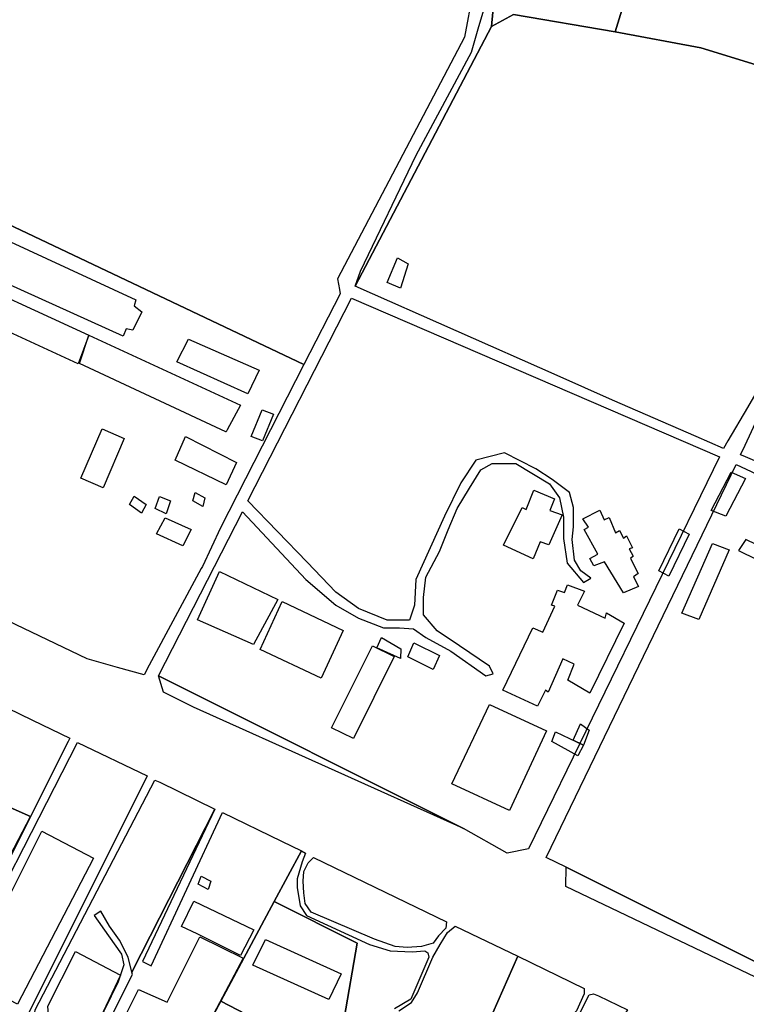
# Model space of a CAD drawing. Units: inches. Extents: x 3167 to 26728, y -445 to 9732.
# Drawn here: x 16507 to 16846, y 5897 to 6356 of the extents above; entities that cross this region are included whole.
import ezdxf

# ---------------------------------------------------------------- set-up
doc = ezdxf.new("R2010")
doc.units = ezdxf.units.IN
doc.header["$MEASUREMENT"] = 0
doc.layers.add('buildingshp', color=7, linetype='Continuous', true_color=0xea2c0b)
doc.layers.add('Parcelat', color=115, linetype='Continuous')

msp = doc.modelspace()

# ---------------------------------------------------------------- linework, layer by layer
at = {"layer": 'buildingshp'}
for points in [[(16555.62, 6208.58), (16461.86, 6250.92), (16469.74, 6267.92), (16561.53, 6225.47), (16560.68, 6222.65), (16564.34, 6219.84), (16560.12, 6211.39), (16557.02, 6211.96), (16555.62, 6208.58)], [(16683.23, 6245.01), (16688.25, 6242.27), (16684.6, 6230.87), (16678.44, 6233.6), (16683.23, 6245.01)], [(16465.99, 6227.27), (16465.41, 6227.54), (16464.58, 6227.92), (16471.3, 6240.42), (16539.56, 6208.96), (16534.65, 6195.63), (16465.99, 6227.27)], [(16603.97, 6164.87), (16603.46, 6163.92), (16603.28, 6164), (16535.21, 6195.87), (16539.56, 6208.96), (16610.18, 6176.42), (16603.97, 6164.87)], [(16613.52, 6181.64), (16580.55, 6196.64), (16585.93, 6207.14), (16618.93, 6192.64), (16613.52, 6181.64)], [(16620.46, 6159.79), (16615.18, 6161.79), (16620.3, 6174.29), (16625.61, 6172.29), (16620.46, 6159.79)], [(16546.27, 6137.92), (16535.93, 6142.42), (16545.74, 6165.42), (16556.05, 6160.92), (16546.27, 6137.92)], [(16603.55, 6139.29), (16579.71, 6150.79), (16584.52, 6161.79), (16608.33, 6149.79), (16603.55, 6139.29)], [(16836.05, 6124.79), (16829.18, 6127.29), (16838.58, 6145.29), (16845.18, 6142.29), (16836.05, 6124.79)], [(16592.61, 6129.29), (16588.02, 6131.79), (16589.08, 6135.79), (16593.64, 6133.29), (16592.61, 6129.29)], [(16746.4, 6104.81), (16732.6, 6111.21), (16741.21, 6128.82), (16743.08, 6127.82), (16746.61, 6136.82), (16756.36, 6132.82), (16754.18, 6127.32), (16759.89, 6125.32), (16753.74, 6111.32), (16749.68, 6112.82), (16746.4, 6104.81)], [(16564.05, 6126.08), (16558.49, 6130.08), (16560.71, 6134.08), (16566.27, 6130.08), (16564.05, 6126.08)], [(16575.58, 6125.86), (16570.49, 6128.36), (16572.49, 6133.86), (16577.58, 6131.86), (16575.58, 6125.86)], [(16788.44, 6089.03), (16779.56, 6103.53), (16774.6, 6101.53), (16772.81, 6105.03), (16776.47, 6107.03), (16770.13, 6118.53), (16772.13, 6119.53), (16769.53, 6123.53), (16777.41, 6127.53), (16779.38, 6123.03), (16781.72, 6124.03), (16784.63, 6117.03), (16786.6, 6118.03), (16788.38, 6114.53), (16789.88, 6115.53), (16792.56, 6110.03), (16791.06, 6109.53), (16792.97, 6106.03), (16791.6, 6105.03), (16795.25, 6098.03), (16793, 6096.53), (16795.38, 6092.03), (16788.44, 6089.03)], [(16583.39, 6110.98), (16571.11, 6116.48), (16575.05, 6123.98), (16587.3, 6118.48), (16583.39, 6110.98)], [(16809.52, 6096.79), (16804.86, 6099.29), (16814.33, 6118.79), (16818.99, 6116.29), (16809.52, 6096.79)], [(16823.44, 6076.53), (16815.63, 6079.53), (16829.75, 6112.03), (16837.59, 6109.03), (16823.44, 6076.53)], [(16616.25, 6064.95), (16590.13, 6076.45), (16600.44, 6098.95), (16627.49, 6085.97), (16616.25, 6064.95)], [(16748.46, 6036.24), (16732.24, 6043.74), (16746.24, 6072.74), (16750.81, 6070.74), (16756.46, 6082.74), (16754.87, 6083.24), (16757.65, 6090.24), (16760.9, 6089.24), (16762.31, 6092.74), (16770.21, 6089.74), (16766.96, 6083.24), (16779.87, 6077.24), (16780.43, 6079.74), (16788.74, 6074.96), (16772.81, 6042.24), (16762.55, 6048.38), (16765.49, 6055.74), (16760.15, 6058.24), (16753.4, 6042.74), (16752.12, 6043.74), (16748.46, 6036.24)], [(16647.72, 6049.29), (16619.29, 6062.67), (16629.58, 6085.01), (16657.96, 6071.51), (16647.72, 6049.29)], [(16675.81, 6068.18), (16684.82, 6062.96), (16684.59, 6058.45), (16673.63, 6063.35), (16675.81, 6068.18)], [(16671.53, 6064.38), (16681.74, 6059.4), (16662.75, 6021.19), (16652.55, 6026.17), (16671.53, 6064.38)], [(16699.91, 6053.27), (16687.98, 6059.27), (16690.82, 6065.77), (16702.76, 6059.77), (16699.91, 6053.27)], [(16735.3, 5987.63), (16708.47, 6000.06), (16726.06, 6037.06), (16752.56, 6024.78), (16735.3, 5987.63)], [(16768.35, 6028.07), (16772.39, 6024.99), (16769.78, 6018.11), (16765.06, 6020.33), (16768.35, 6028.07)], [(16756.72, 6024.28), (16769.78, 6018.11), (16767.17, 6013.12), (16755.06, 6019.77), (16756.72, 6024.28)], [(16507.93, 5958.45), (16517.71, 5977.95), (16541.74, 5965.45), (16506.43, 5897.45), (16483.28, 5909.45), (16504.28, 5950.95), (16507.93, 5958.45)], [(16591.9, 5957.12), (16596.39, 5954.8), (16595.09, 5950.89), (16590.45, 5953.35), (16591.9, 5957.12)], [(16589.97, 5930.18), (16582.66, 5933.69), (16588.42, 5945.38), (16616.46, 5932.08), (16610.16, 5920.18), (16589.97, 5930.18)], [(16611.46, 5918.87), (16585.21, 5869.37), (16553.48, 5885.65), (16562.76, 5904.35), (16576.02, 5898.37), (16591.27, 5928.87), (16611.46, 5918.87)], [(16621.79, 5927.58), (16656.95, 5911.58), (16651.29, 5899.58), (16615.86, 5915.58), (16621.79, 5927.58)], [(16531.59, 5880.95), (16521.24, 5886.45), (16520.46, 5896.45), (16533.4, 5921.95), (16554.4, 5910.95), (16543.49, 5887.95), (16531.59, 5880.95)]]:
    msp.add_lwpolyline(points, close=True, dxfattribs=at)
at = {"layer": 'Parcelat'}
for points in [[(16810.05, 6433.79), (16784.52, 6350.29), (16737.18, 6358.29), (16727.02, 6352.79), (16729.64, 6381.29), (16731.77, 6388.29), (16748.64, 6429.29), (16763.46, 6463.29), (16810.05, 6433.79)], [(16727.02, 6352.79), (16663.49, 6231.79), (16666.02, 6238.79), (16691.86, 6292.79), (16717.74, 6340.79), (16721.11, 6352.79), (16729.64, 6381.29), (16727.02, 6352.79)], [(16784.52, 6350.29), (16824.39, 6342.79), (16886.52, 6323.79), (16914.02, 6311.29), (16905.18, 6294.79), (16898.14, 6281.79), (16888.27, 6260.79), (16857.14, 6194.29), (16846.18, 6175.29), (16836.99, 6159.79), (16835.02, 6156.29), (16822.3, 6161.79), (16783.36, 6178.79), (16757.58, 6190.29), (16663.49, 6231.79), (16727.02, 6352.79), (16737.18, 6358.29), (16784.52, 6350.29)], [(16639.68, 6195.29), (16600.86, 6119.29), (16592.46, 6101.29), (16591.93, 6100.29), (16567.61, 6055.29), (16565.33, 6050.79), (16552.93, 6054.29), (16538.89, 6058.29), (16394.52, 6127.29), (16467.99, 6276.79), (16639.68, 6195.29)], [(16713.99, 5979.29), (16571.96, 6050.29), (16611.05, 6126.79), (16640.61, 6095.29), (16654.55, 6083.29), (16665.02, 6077.29), (16676.68, 6072.79), (16684.24, 6072.79), (16690.61, 6072.29), (16696.43, 6068.29), (16708.08, 6061.79), (16724.36, 6050.29), (16727.83, 6051.29), (16726.11, 6054.79), (16712.14, 6064.29), (16701.68, 6071.29), (16695.27, 6078.79), (16695.27, 6086.79), (16696.43, 6096.29), (16702.83, 6108.29), (16706.89, 6118.29), (16710.99, 6128.29), (16716.8, 6137.79), (16722.02, 6146.29), (16727.27, 6149.29), (16738.3, 6149.29), (16754.02, 6139.79), (16758.68, 6133.29), (16760.43, 6124.29), (16760.43, 6114.29), (16762.18, 6102.79), (16769.74, 6093.79), (16773.21, 6095.79), (16768.55, 6099.29), (16765.64, 6104.29), (16764.49, 6113.79), (16765.08, 6119.79), (16765.08, 6128.79), (16763.33, 6135.79), (16755.18, 6141.79), (16747.61, 6146.79), (16733.08, 6154.29), (16719.71, 6150.79), (16712.74, 6140.29), (16705.18, 6124.79), (16691.77, 6095.29), (16691.21, 6083.29), (16688.86, 6076.29), (16678.39, 6076.29), (16665.02, 6081.79), (16654.55, 6089.29), (16641.18, 6103.29), (16613.52, 6131.79), (16661.83, 6226.29), (16833.14, 6152.29), (16744.18, 5969.79), (16734.24, 5967.79), (16713.99, 5979.29)], [(16916.89, 6174.79), (16895.36, 6130.79), (16844.11, 6152.79), (16842.86, 6153.29), (16844.96, 6157.79), (16863.8, 6198.29), (16916.89, 6174.79)], [(16713.99, 5979.29), (16588.27, 6035.79), (16574.3, 6042.79), (16571.96, 6050.29), (16713.99, 5979.29)], [(16512.39, 5984.79), (16458.52, 6008.79), (16478.18, 6046.79), (16513.36, 6029.79), (16530.77, 6021.29), (16529.99, 6019.79), (16512.39, 5984.79)], [(16512.39, 5984.79), (16467.14, 5898.29), (16415.86, 5923.29), (16458.52, 6008.79), (16512.39, 5984.79)], [(16598.21, 5988.29), (16559.68, 5912.29), (16557.93, 5919.29), (16553.86, 5927.29), (16549.27, 5933.79), (16545.18, 5940.79), (16542.14, 5938.79), (16548.77, 5929.29), (16554.86, 5920.79), (16555.89, 5915.79), (16553.33, 5907.79), (16540.11, 5880.79), (16536.02, 5877.79), (16525.33, 5877.29), (16518.71, 5880.79), (16513.61, 5885.79), (16514.64, 5894.79), (16570.36, 6001.79), (16572.58, 6000.79), (16598.21, 5988.29)], [(16638.52, 5968.79), (16625.89, 5945.29), (16600.99, 5898.79), (16585.21, 5869.29), (16535.96, 5863.79), (16540.83, 5875.29), (16542.14, 5875.79), (16559.96, 5911.29), (16559.68, 5912.29), (16598.21, 5988.29), (16564.55, 5917.29), (16568.61, 5915.29), (16601.86, 5986.79), (16629.21, 5973.29), (16638.52, 5968.79)], [(16694.39, 5924.29), (16687.8, 5923.79), (16682.11, 5924.29), (16672.55, 5927.79), (16642.99, 5940.29), (16640.24, 5944.29), (16639.58, 5949.29), (16639.33, 5954.79), (16639.58, 5959.29), (16641.61, 5963.29), (16644.11, 5965.79), (16706.08, 5935.79), (16705.77, 5932.79), (16702.36, 5929.29), (16699.86, 5925.79), (16694.39, 5924.29)], [(16912.43, 5885.79), (16899.43, 5886.29), (16761.58, 5952.29), (16761.74, 5961.29), (16912.43, 5885.79)], [(16600.99, 5898.79), (16625.89, 5945.29), (16664.43, 5925.79), (16658.43, 5890.79), (16640.46, 5878.29), (16600.99, 5898.79)], [(16790.24, 5894.79), (16753.64, 5838.79), (16713.61, 5861.79), (16739.27, 5919.79), (16770.08, 5904.79), (16770.14, 5902.29), (16766.52, 5894.29), (16761.49, 5889.29), (16751.96, 5862.29), (16748.3, 5854.29), (16750.8, 5853.29), (16763.55, 5887.29), (16768.11, 5893.29), (16772.43, 5901.79), (16774.46, 5902.29), (16776.8, 5901.29), (16790.24, 5894.79)]]:
    msp.add_lwpolyline(points, close=True, dxfattribs=at)
for points in [[(16946.55, 6372.29), (16927.33, 6336.29), (16914.02, 6311.29), (16886.52, 6323.79), (16824.39, 6342.79), (16784.52, 6350.29), (16810.05, 6433.79)], [(16718.3, 6368.79), (16714.36, 6347.79), (16655.33, 6235.29), (16656.18, 6230.29), (16656.52, 6228.29), (16639.68, 6195.29), (16467.99, 6276.79)], [(16912.43, 5885.79), (16761.74, 5961.29), (16752.36, 5965.79), (16840.83, 6148.79), (16881.3, 6129.79)], [(16898.18, 6088.29), (16845.33, 6113.79), (16841.96, 6108.79), (16893.68, 6083.29)], [(16473.89, 5894.29), (16473.39, 5900.79), (16476.96, 5907.29), (16534.33, 6019.29), (16566.68, 6003.79), (16510.55, 5891.29)], [(16440.14, 5833.29), (16467.14, 5898.29), (16512.39, 5984.79), (16471.36, 5902.79), (16468.8, 5898.29), (16469.3, 5889.79)], [(16658.43, 5890.79), (16664.43, 5925.79), (16625.89, 5945.29), (16638.52, 5968.79), (16640.39, 5967.79), (16638.89, 5963.79), (16636.61, 5955.79), (16636.61, 5951.79), (16637.99, 5943.29), (16640.93, 5938.79), (16670.27, 5925.29), (16679.83, 5922.29), (16690.08, 5921.79), (16695.99, 5922.29), (16697.36, 5921.29), (16697.8, 5919.29), (16689.39, 5899.79), (16681.89, 5895.29)], [(16683.93, 5894.29), (16689.83, 5898.29), (16692.58, 5902.79), (16699.61, 5919.29), (16703.05, 5925.29), (16706.46, 5930.79), (16710.05, 5933.79), (16739.27, 5919.79), (16739.27, 5919.79), (16713.61, 5861.79)], [(16585.21, 5869.29), (16600.99, 5898.79), (16640.46, 5878.29)]]:
    msp.add_lwpolyline(points, dxfattribs=at)

doc.saveas('drawing.dxf')
